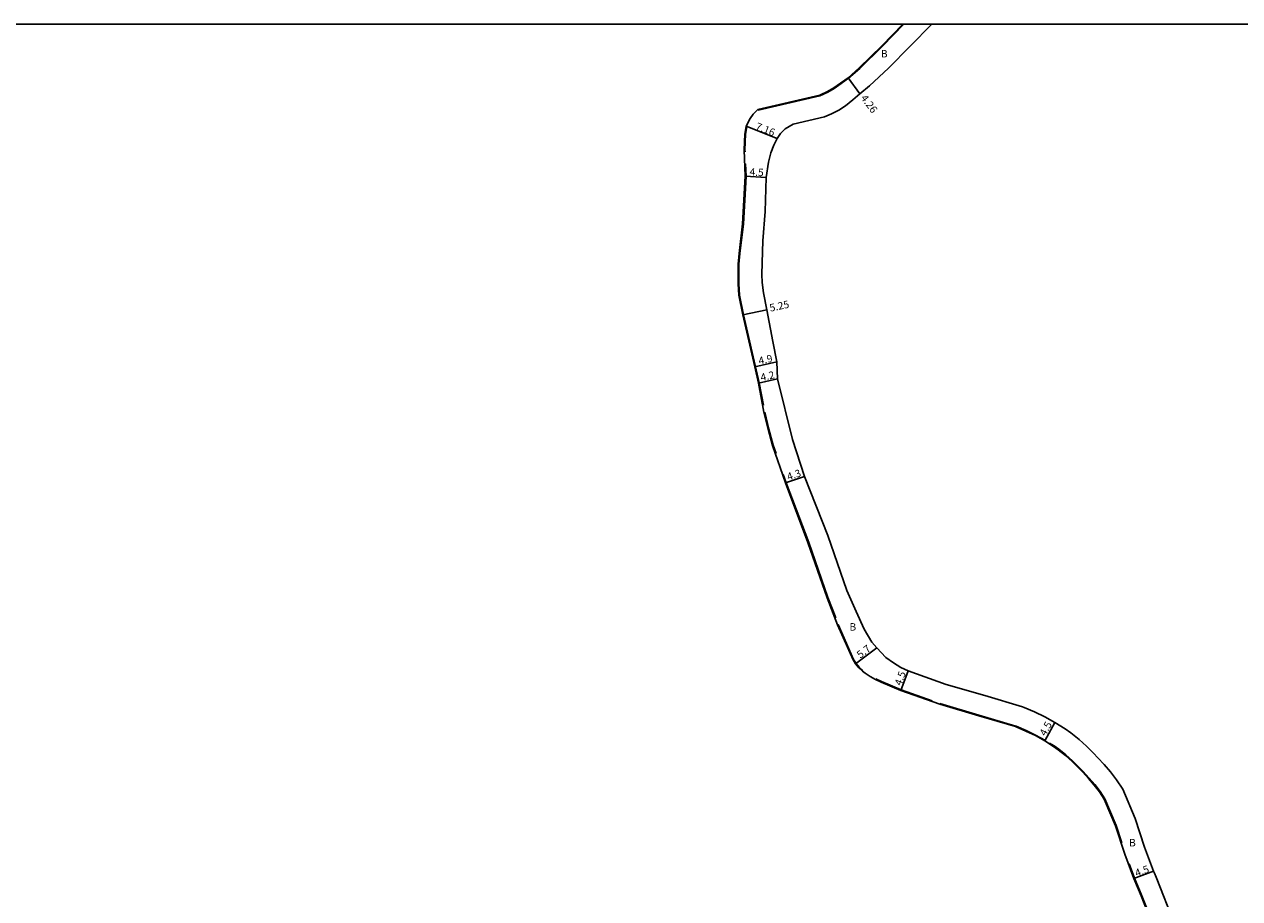
# Model space of a CAD drawing. Units: metres. Extents: x -24000 to -21600, y -87000 to -84000.
# Drawn here: x -22925 to -22664, y -84188 to -84000 of the extents above; entities that cross this region are included whole.
import ezdxf

# ---------------------------------------------------------------- set-up
doc = ezdxf.new("R2010")
doc.units = ezdxf.units.M
doc.header["$LTSCALE"] = 2.5
for name, color, linetype in [('図郭', 7, 'Continuous'), ('幅員', 7, 'Continuous'), ('歩道・分離帯・安全施設', 7, 'Continuous'), ('舗装', 7, 'Continuous'), ('道路', 7, 'Continuous')]:
    doc.layers.add(name, color=color, linetype=linetype)

msp = doc.modelspace()

# ---------------------------------------------------------------- linework, layer by layer
at = {"layer": '図郭'}
msp.add_lwpolyline([(-23200, -84600), (-22400, -84600), (-22400, -84000), (-23200, -84000)], close=True, dxfattribs=at)
at = {"layer": '幅員'}
for points in [[(-22748.29, -84011.47), (-22745.76, -84014.9)], [(-22770.19, -84021.89), (-22763.53, -84024.53)], [(-22770.35, -84032.65), (-22765.86, -84032.93)], [(-22770.88, -84062.43), (-22765.74, -84061.34)], [(-22768.34, -84073.58), (-22763.55, -84072.52)], [(-22767.54, -84077.06), (-22763.44, -84076.14)], [(-22761.73, -84098.5), (-22757.67, -84097.09)], [(-22746.67, -84137.35), (-22742.14, -84133.88)], [(-22736.94, -84143.06), (-22735.4, -84138.84)], [(-22706.1, -84153.86), (-22703.95, -84149.91)], [(-22686.93, -84183.44), (-22682.72, -84181.86)]]:
    msp.add_lwpolyline(points, dxfattribs=at)
at = {"layer": '歩道・分離帯・安全施設'}
for points in [[(-22736.32, -84000), (-22740.94, -84004.72), (-22745.79, -84009.47), (-22748.2, -84011.59), (-22749.81, -84012.75), (-22751.29, -84013.76), (-22752.61, -84014.58), (-22754.35, -84015.37), (-22767.57, -84018.42)], [(-22770.04, -84021.94), (-22770.29, -84023.58), (-22770.42, -84026.95), (-22770.4, -84027.42)], [(-22770.3, -84029.98), (-22770.2, -84032.66), (-22770.77, -84042.86), (-22771.51, -84049.22), (-22771.75, -84051.49), (-22771.73, -84055.72), (-22771.6, -84058.14), (-22770.73, -84062.4), (-22767.39, -84077.03), (-22766.48, -84081.78)], [(-22766.19, -84083.28), (-22765.31, -84086.92), (-22764.38, -84090.39), (-22763.76, -84092.17)], [(-22762.2, -84096.68), (-22761.59, -84098.45), (-22756.75, -84111.26), (-22752.61, -84123.09), (-22750.95, -84127.46)], [(-22750.4, -84128.9), (-22747.1, -84136.43), (-22746.54, -84137.26), (-22745.88, -84138.08), (-22745.12, -84138.8)], [(-22742.33, -84140.59), (-22741.15, -84141.17), (-22736.89, -84142.92), (-22730.24, -84145.3)], [(-22728.59, -84145.89), (-22720.2, -84148.34), (-22712.31, -84150.7), (-22712.2, -84150.75), (-22710.1, -84151.64), (-22708.04, -84152.64), (-22706.03, -84153.73), (-22705.85, -84153.85)], [(-22705.04, -84154.35), (-22704.09, -84154.95), (-22703.08, -84155.67), (-22701.56, -84156.89)], [(-22693.17, -84166.33), (-22694.21, -84164.77), (-22695.34, -84163.29), (-22696.56, -84161.87), (-22697.83, -84160.5), (-22698.72, -84159.58), (-22700.11, -84158.21), (-22701.56, -84156.89)], [(-22693.17, -84166.33), (-22690.74, -84172.08), (-22689.52, -84175.81)], [(-22687.95, -84180.29), (-22686.79, -84183.39), (-22685.25, -84187.15), (-22683.2, -84192.42), (-22682.2, -84194.81)]]:
    msp.add_lwpolyline(points, dxfattribs=at)
at = {"layer": '道路'}
for points in [[(-22766.34, -84083.31), (-22767.54, -84077.06), (-22768.34, -84073.58), (-22770.88, -84062.43), (-22771.75, -84058.16), (-22771.88, -84055.73), (-22771.9, -84051.48), (-22771.66, -84049.21), (-22770.92, -84042.84), (-22770.35, -84032.65), (-22770.57, -84026.95), (-22770.44, -84023.57), (-22770.19, -84021.89), (-22769.3, -84020.23), (-22768.67, -84019.32), (-22767.65, -84018.29), (-22754.39, -84015.23), (-22752.68, -84014.45), (-22751.37, -84013.64), (-22749.9, -84012.62), (-22748.29, -84011.47), (-22745.9, -84009.36), (-22741.04, -84004.61), (-22736.53, -84000)], [(-22730.35, -84000), (-22739.64, -84009.39), (-22743.72, -84013.2), (-22745.76, -84014.9), (-22747.3, -84016.21), (-22748.84, -84017.51), (-22750.27, -84018.41), (-22751.87, -84019.26), (-22753.38, -84019.85), (-22760.11, -84021.42), (-22761.8, -84022.46), (-22762.79, -84023.42), (-22763.53, -84024.53), (-22764.26, -84025.93), (-22764.84, -84027.57), (-22765.35, -84029.62), (-22765.86, -84032.93), (-22766.12, -84040.22), (-22766.57, -84046.5), (-22766.76, -84051.25), (-22766.79, -84053.76), (-22766.74, -84055.45), (-22766.44, -84057.69), (-22765.74, -84061.34), (-22764.44, -84068.11), (-22763.55, -84072.52), (-22763.44, -84076.14), (-22760.19, -84089.2), (-22757.67, -84097.09), (-22752.67, -84109.77), (-22748.53, -84121.59), (-22746.59, -84126.11), (-22744.81, -84129.89), (-22743.17, -84132.66), (-22742.14, -84133.88), (-22740.19, -84135.99), (-22738.53, -84137.16), (-22736.96, -84138.1), (-22735.4, -84138.84), (-22727.25, -84141.75), (-22718.97, -84144.16), (-22710.86, -84146.59), (-22710.52, -84146.73), (-22708.3, -84147.68), (-22706.05, -84148.76), (-22703.95, -84149.91), (-22701.67, -84151.33), (-22700.45, -84152.2), (-22698.73, -84153.58), (-22697.12, -84155.05), (-22695.62, -84156.52), (-22694.67, -84157.51), (-22693.31, -84158.97), (-22691.96, -84160.54), (-22690.66, -84162.24), (-22689.32, -84164.26), (-22686.66, -84170.55), (-22684.65, -84176.7), (-22682.72, -84181.86), (-22682.54, -84182.3), (-22682.2, -84183.13)], [(-22683.34, -84192.47), (-22685.39, -84187.2), (-22686.93, -84183.44), (-22688.9, -84178.19), (-22690.88, -84172.13), (-22693.31, -84166.4), (-22694.33, -84164.85), (-22695.46, -84163.38), (-22696.67, -84161.97), (-22697.94, -84160.6), (-22698.82, -84159.69), (-22700.21, -84158.32), (-22701.65, -84157.01), (-22703.17, -84155.79), (-22704.18, -84155.07), (-22706.1, -84153.86), (-22708.1, -84152.77), (-22710.16, -84151.78), (-22712.25, -84150.88), (-22712.35, -84150.84), (-22720.24, -84148.48), (-22728.63, -84146.03), (-22736.94, -84143.06), (-22741.21, -84141.31), (-22742.4, -84140.73), (-22743.55, -84140.09), (-22744.64, -84139.37), (-22745.22, -84138.92), (-22745.99, -84138.18), (-22746.67, -84137.35), (-22747.23, -84136.51), (-22750.54, -84128.96), (-22752.76, -84123.15), (-22756.9, -84111.31), (-22761.73, -84098.5), (-22764.52, -84090.43), (-22765.46, -84086.96), (-22766.34, -84083.31)], [(-22682.2, -84183.13), (-22681.21, -84185.53), (-22679.16, -84190.81), (-22676.16, -84197.94), (-22674.97, -84199.94), (-22664.64, -84212.29), (-22662.49, -84214.82), (-22658.71, -84219.21), (-22653.8, -84223.81), (-22652.2, -84225.2), (-22650.63, -84226.16), (-22649.12, -84226.91), (-22647.37, -84227.56), (-22642.06, -84229.36), (-22637.19, -84230.93), (-22633.95, -84232.07), (-22630.35, -84233.88), (-22625.22, -84236.53), (-22620.94, -84238.34), (-22618.05, -84239.27), (-22616.18, -84239.62), (-22614.02, -84239.99), (-22611.86, -84240.47)]]:
    msp.add_lwpolyline(points, dxfattribs=at)

# ---------------------------------------------------------------- texts
at = {"layer": '幅員'}
for s, rotation, p in [('4.26', 306.5248, (-22745.67, -84015.84)), ('7.16', 338.3906, (-22768.31, -84022.53)), ('4.5', 356.4747, (-22769.47, -84032.46)), ('5.25', 11.9735, (-22764.96, -84061.72)), ('4.9', 12.56, (-22767.34, -84073.1)), ('4.2', 12.7274, (-22766.9, -84076.66)), ('4.3', 19.0621, (-22761.09, -84098.01)), ('5.7', 37.4524, (-22745.66, -84136.26)), ('4.5', 69.9431, (-22736.88, -84142.16)), ('4.5', 61.3722, (-22705.91, -84152.98)), ('4.5', 20.5261, (-22686.36, -84183.12))]:
    msp.add_text(s, height=1.6, rotation=rotation, dxfattribs=at).set_placement(p)
at = {"layer": '舗装'}
for p in [(-22741.25, -84007.12), (-22747.99, -84130.21), (-22687.98, -84176.56)]:
    msp.add_text('B', height=1.6, dxfattribs=at).set_placement(p)

doc.saveas('drawing.dxf')
